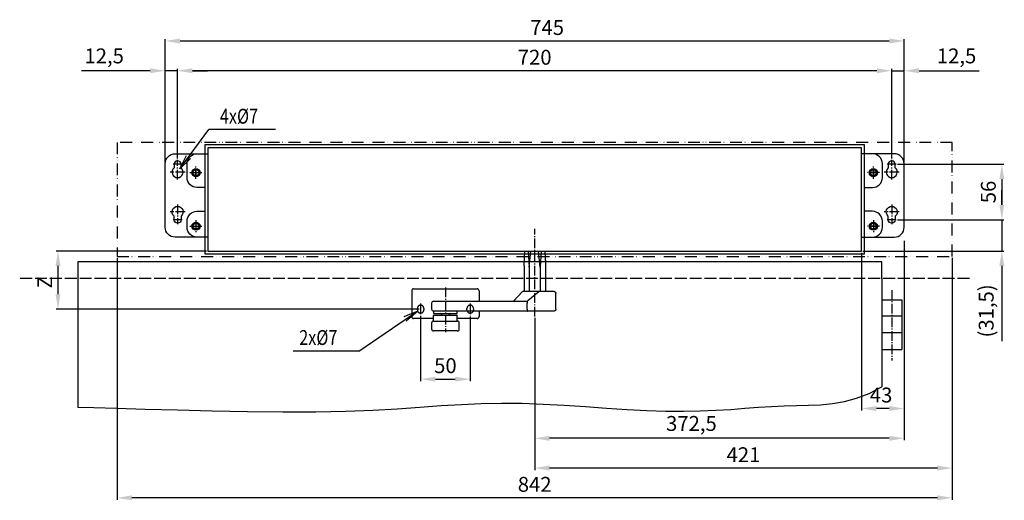
# Model space of a CAD drawing. Extents: x 47 to 1983, y 82 to 2163.
# Drawn here: x 89 to 1081, y 834 to 1318 of the extents above; entities that cross this region are included whole.
import ezdxf

# ---------------------------------------------------------------- set-up
doc = ezdxf.new("R2010")
doc.units = 0
doc.header["$MEASUREMENT"] = 0
doc.header["$PDMODE"] = 2
doc.header["$PDSIZE"] = -0.01
for name, pattern in [('ACAD_ISO02W100', [15, 12, -3]), ('ACAD_ISO12W100', [21, 12, -3, 0, -3, 0, -3]), ('AM_DIN_G_W050', [13.75, 9.75, -1.5, 1, -1.5])]:
    doc.linetypes.add(name, pattern=pattern)
doc.layers.get('DEFPOINTS').update_dxf_attribs({"color": 1})
for name, color, linetype in [('centerline-Mittellinie', 92, 'AM_DIN_G_W050'), ('dimension-Bemassung', 5, 'Continuous'), ('helpline-Hilslinie', 1, 'Continuous'), ('hiddenline-hinterliegendelinie', 6, 'ACAD_ISO02W100'), ('outline-Körperkante', 7, 'Continuous'), ('Umriss', 7, 'ACAD_ISO12W100')]:
    doc.layers.add(name, color=color, linetype=linetype)
doc.styles.get("Standard").update_dxf_attribs({"font": 'arial.ttf'})
doc.dimstyles.new('ISO-15', dxfattribs={"dimtxt": 15, "dimasz": 15, "dimexe": 2, "dimexo": 1.3, "dimgap": 4, "dimtad": 1, "dimtxsty": 'Standard', "dimcen": 2.5, "dimadec": 0, "dimazin": 0, "dimtfac": 1, "dimtmove": 0, "dimatfit": 3, "dimfxl": 1, "dimarcsym": 0})

# ---------------------------------------------------------------- blocks, each defined once
blk = doc.blocks.new('*D6')
at = {"layer": 'DEFPOINTS', "color": 0, "transparency": 16777216}
for p in [(493.02, 1020.85), (543.02, 1020.49), (543.02, 956.08)]:
    blk.add_point(p, dxfattribs=at)
at = {"layer": 'dimension-Bemassung', "color": 0, "lineweight": -2, "transparency": 16777216}
for p, q in [((493.02, 1019.55), (493.02, 954.08)), ((543.02, 1019.19), (543.02, 954.08)), ((508.02, 956.08), (528.02, 956.08))]:
    blk.add_line(p, q, dxfattribs=at)
at = {"layer": 'dimension-Bemassung', "color": 0, "transparency": 16777216}
for points in [[(508.02, 958.58), (508.02, 953.58), (493.02, 956.08)], [(528.02, 958.58), (528.02, 953.58), (543.02, 956.08)]]:
    blk.add_solid(points, dxfattribs=at)
at = {"layer": 'dimension-Bemassung', "color": 0, "transparency": 16777216, "insert": (518.02, 967.74), "char_height": 15, "attachment_point": 5}
blk.add_mtext('50', dxfattribs=at)
blk = doc.blocks.new('*D3')
at = {"layer": 'DEFPOINTS', "color": 0, "transparency": 16777216}
for p in [(127.49, 1085.26), (278.52, 1085.26), (493.02, 1026.67)]:
    blk.add_point(p, dxfattribs=at)
at = {"layer": 'dimension-Bemassung', "color": 0, "lineweight": -2, "transparency": 16777216}
for p, q in [((277.22, 1085.26), (125.49, 1085.26)), ((127.49, 1041.67), (127.49, 1070.26)), ((491.72, 1026.67), (125.49, 1026.67))]:
    blk.add_line(p, q, dxfattribs=at)
at = {"layer": 'dimension-Bemassung', "color": 0, "transparency": 16777216}
for points in [[(124.99, 1070.26), (129.99, 1070.26), (127.49, 1085.26)], [(124.99, 1041.67), (129.99, 1041.67), (127.49, 1026.67)]]:
    blk.add_solid(points, dxfattribs=at)
at = {"layer": 'dimension-Bemassung', "color": 0, "transparency": 16777216, "insert": (115.99, 1053.67), "char_height": 15, "attachment_point": 5, "rotation": 90, "bg_fill": 3, "box_fill_scale": 1.25, "bg_fill_color": 256, "bg_fill_true_color": 13158600, "bg_fill_transparency": 0}
blk.add_mtext('Z', dxfattribs=at)
blk = doc.blocks.new('*D18')
at = {"layer": 'DEFPOINTS', "color": 0, "transparency": 16777216}
for p in [(980.52, 1096.76), (937.52, 1084.76), (937.52, 926.46)]:
    blk.add_point(p, dxfattribs=at)
at = {"layer": 'dimension-Bemassung', "color": 0, "lineweight": -2, "transparency": 16777216}
for p, q in [((980.52, 1095.46), (980.52, 924.46)), ((937.52, 1083.46), (937.52, 924.46)), ((965.52, 926.46), (952.52, 926.46))]:
    blk.add_line(p, q, dxfattribs=at)
at = {"layer": 'dimension-Bemassung', "color": 0, "transparency": 16777216}
for points in [[(952.52, 928.96), (952.52, 923.96), (937.52, 926.46)], [(965.52, 928.96), (965.52, 923.96), (980.52, 926.46)]]:
    blk.add_solid(points, dxfattribs=at)
at = {"layer": 'dimension-Bemassung', "color": 0, "transparency": 16777216, "insert": (957.27, 938.13), "char_height": 15, "attachment_point": 5}
blk.add_mtext('43', dxfattribs=at)
blk = doc.blocks.new('*D19')
at = {"layer": 'DEFPOINTS', "color": 0, "transparency": 16777216}
for p in [(248.02, 1266.97), (248.02, 1177.26), (968.02, 1177.26)]:
    blk.add_point(p, dxfattribs=at)
at = {"layer": 'dimension-Bemassung', "color": 0, "lineweight": -2, "transparency": 16777216}
for p, q in [((248.02, 1178.56), (248.02, 1268.97)), ((953.02, 1266.97), (263.02, 1266.97)), ((968.02, 1241.1), (968.02, 1268.97)), ((968.02, 1178.56), (968.02, 1230.84))]:
    blk.add_line(p, q, dxfattribs=at)
at = {"layer": 'dimension-Bemassung', "color": 0, "transparency": 16777216}
for points in [[(263.02, 1269.47), (263.02, 1264.47), (248.02, 1266.97)], [(953.02, 1269.47), (953.02, 1264.47), (968.02, 1266.97)]]:
    blk.add_solid(points, dxfattribs=at)
at = {"layer": 'dimension-Bemassung', "color": 0, "transparency": 16777216, "insert": (608.02, 1278.63), "char_height": 15, "attachment_point": 5}
blk.add_mtext('720', dxfattribs=at)
blk = doc.blocks.new('*D20')
at = {"layer": 'DEFPOINTS', "color": 0, "transparency": 16777216}
for p in [(980.52, 1296.97), (235.52, 1173.26), (980.52, 1173.26)]:
    blk.add_point(p, dxfattribs=at)
at = {"layer": 'dimension-Bemassung', "color": 0, "lineweight": -2, "transparency": 16777216}
for p, q in [((235.52, 1174.56), (235.52, 1298.97)), ((250.52, 1296.97), (965.52, 1296.97)), ((980.52, 1174.56), (980.52, 1298.97))]:
    blk.add_line(p, q, dxfattribs=at)
at = {"layer": 'dimension-Bemassung', "color": 0, "transparency": 16777216}
for points in [[(250.52, 1299.47), (250.52, 1294.47), (235.52, 1296.97)], [(965.52, 1299.47), (965.52, 1294.47), (980.52, 1296.97)]]:
    blk.add_solid(points, dxfattribs=at)
at = {"layer": 'dimension-Bemassung', "color": 0, "transparency": 16777216, "insert": (620.55, 1308.6), "char_height": 15, "attachment_point": 5}
blk.add_mtext('745', dxfattribs=at)
blk = doc.blocks.new('*D21')
at = {"layer": 'DEFPOINTS', "color": 0, "transparency": 16777216}
for p in [(248.02, 1266.97), (235.52, 1173.26), (248.02, 1177.26)]:
    blk.add_point(p, dxfattribs=at)
at = {"layer": 'dimension-Bemassung', "color": 0, "lineweight": -2, "transparency": 16777216}
for p, q in [((220.52, 1266.97), (151.18, 1266.97)), ((235.52, 1174.56), (235.52, 1268.97)), ((248.02, 1266.97), (235.52, 1266.97)), ((248.02, 1178.56), (248.02, 1268.97)), ((263.02, 1266.97), (278.02, 1266.97))]:
    blk.add_line(p, q, dxfattribs=at)
at = {"layer": 'dimension-Bemassung', "color": 0, "transparency": 16777216}
for points in [[(220.52, 1269.47), (220.52, 1264.47), (235.52, 1266.97)], [(263.02, 1269.47), (263.02, 1264.47), (248.02, 1266.97)]]:
    blk.add_solid(points, dxfattribs=at)
at = {"layer": 'dimension-Bemassung', "color": 0, "transparency": 16777216, "insert": (174.02, 1279.98), "char_height": 15, "attachment_point": 5}
blk.add_mtext('12,5', dxfattribs=at)
blk = doc.blocks.new('*D22')
at = {"layer": 'DEFPOINTS', "color": 0, "transparency": 16777216}
for p in [(980.52, 1096.76), (608.02, 1019.26), (608.02, 896.46)]:
    blk.add_point(p, dxfattribs=at)
at = {"layer": 'dimension-Bemassung', "color": 0, "lineweight": -2, "transparency": 16777216}
for p, q in [((980.52, 1095.46), (980.52, 1061.81)), ((980.52, 1052.17), (980.52, 894.46)), ((608.02, 1017.96), (608.02, 894.46)), ((965.52, 896.46), (623.02, 896.46))]:
    blk.add_line(p, q, dxfattribs=at)
at = {"layer": 'dimension-Bemassung', "color": 0, "transparency": 16777216}
for points in [[(623.02, 898.96), (623.02, 893.96), (608.02, 896.46)], [(965.52, 898.96), (965.52, 893.96), (980.52, 896.46)]]:
    blk.add_solid(points, dxfattribs=at)
at = {"layer": 'dimension-Bemassung', "color": 0, "transparency": 16777216, "insert": (766.03, 909.48), "char_height": 15, "attachment_point": 5}
blk.add_mtext('372,5', dxfattribs=at)
blk = doc.blocks.new('*D23')
at = {"layer": 'DEFPOINTS', "color": 0, "transparency": 16777216}
for p in [(980.52, 1266.97), (968.02, 1177.26), (980.52, 1173.26)]:
    blk.add_point(p, dxfattribs=at)
at = {"layer": 'dimension-Bemassung', "color": 0, "lineweight": -2, "transparency": 16777216}
for p, q in [((953.02, 1266.97), (938.02, 1266.97)), ((968.02, 1178.56), (968.02, 1268.97)), ((968.02, 1266.97), (980.52, 1266.97)), ((980.52, 1174.56), (980.52, 1268.97)), ((995.52, 1266.97), (1056.18, 1266.97))]:
    blk.add_line(p, q, dxfattribs=at)
at = {"layer": 'dimension-Bemassung', "color": 0, "transparency": 16777216}
for points in [[(953.02, 1269.47), (953.02, 1264.47), (968.02, 1266.97)], [(995.52, 1269.47), (995.52, 1264.47), (980.52, 1266.97)]]:
    blk.add_solid(points, dxfattribs=at)
at = {"layer": 'dimension-Bemassung', "color": 0, "transparency": 16777216, "insert": (1033.35, 1279.98), "char_height": 15, "attachment_point": 5}
blk.add_mtext('12,5', dxfattribs=at)
blk = doc.blocks.new('DFT-Gehäuse_Ansicht')
blk.add_lwpolyline([(329.5, 0), (329.5, 104), (-329.5, 104), (-329.5, 0)], close=True)
for points in [[(-329.5, 14), (-362.5, 14, -0.414214), (-372.5, 24), (-372.5, 88, -0.414214), (-362.5, 98), (-329.5, 98)], [(329.5, 14), (362.5, 14, 0.414214), (372.5, 24), (372.5, 88, 0.414214), (362.5, 98), (329.5, 98)]]:
    blk.add_lwpolyline(points, format="xyb")
for points in [[(-363.5, 83.74, 2.783612), (-356.5, 83.74), (-356.5, 87.5, 1), (-363.5, 87.5)], [(356.5, 83.74, 2.783612), (363.5, 83.74), (363.5, 87.5, 1), (356.5, 87.5)], [(-363.5, 35.26, -2.783612), (-356.5, 35.26), (-356.5, 31.5, -1), (-363.5, 31.5)], [(356.5, 35.26, -2.783612), (363.5, 35.26), (363.5, 31.5, -1), (356.5, 31.5)]]:
    blk.add_lwpolyline(points, format="xyb", close=True)
for centre, radius in [((-341.5, 79), 3.75), ((-341.5, 79), 3), ((341.5, 79), 3.75), ((341.5, 79), 3), ((-341.5, 25), 3.75), ((-341.5, 25), 3), ((341.5, 25), 3.75), ((341.5, 25), 3)]:
    blk.add_circle(centre, radius)
at = {"layer": 'centerline-Mittellinie'}
for p, q in [((-360, 72), (-360, 92)), ((360, 72), (360, 92)), ((-352.5, 79.5), (-367.5, 79.5)), ((-355.5, 87.5), (-364.5, 87.5)), ((-341.5, 82.75), (-341.5, 75.25)), ((341.5, 82.75), (341.5, 75.25)), ((367.5, 79.5), (352.5, 79.5)), ((364.5, 87.5), (355.5, 87.5)), ((-345.25, 79), (-337.75, 79)), ((337.75, 79), (345.25, 79)), ((-360, 47), (-360, 27)), ((360, 47), (360, 27)), ((-352.5, 39.5), (-367.5, 39.5)), ((-355.5, 31.5), (-364.5, 31.5)), ((367.5, 39.5), (352.5, 39.5)), ((364.5, 31.5), (355.5, 31.5)), ((-345.25, 25), (-337.75, 25)), ((-341.5, 28.75), (-341.5, 21.25)), ((337.75, 25), (345.25, 25)), ((341.5, 28.75), (341.5, 21.25))]:
    blk.add_line(p, q, dxfattribs=at)
blk = doc.blocks.new('DFT-Zusatzverschalung_Ansicht')
blk.add_lwpolyline([(-421, -57.5), (421, -57.5), (421, 57.5), (-421, 57.5)], close=True)
blk = doc.blocks.new('DFT-Deckel_Ansicht')
blk.add_lwpolyline([(-332.5, -55), (332.5, -55), (332.5, 55), (-332.5, 55)], close=True)
for points in [[(-332.5, 12), (-340.5, 12, -0.414214), (-350.5, 22), (-350.5, 36, -0.414214), (-340.5, 46), (-332.5, 46)], [(332.5, 12), (340.5, 12, 0.414214), (350.5, 22), (350.5, 36, 0.414214), (340.5, 46), (332.5, 46)], [(-332.5, -38), (-340.5, -38, -0.414214), (-350.5, -28), (-350.5, -22, -0.414214), (-340.5, -12), (-332.5, -12)], [(332.5, -38), (340.5, -38, 0.414214), (350.5, -28), (350.5, -22, 0.414214), (340.5, -12), (332.5, -12)]]:
    blk.add_lwpolyline(points, format="xyb")
for centre in [(-341.5, 27), (341.5, 27), (-341.5, -27), (341.5, -27)]:
    blk.add_circle(centre, 4.1)
at = {"layer": 'centerline-Mittellinie'}
for p, q in [((-341.5, 20.9), (-341.5, 33.1)), ((341.5, 20.9), (341.5, 33.1)), ((-347.6, 27), (-335.4, 27)), ((347.6, 27), (335.4, 27)), ((-347.6, -27), (-335.4, -27)), ((-341.5, -20.9), (-341.5, -33.1)), ((347.6, -27), (335.4, -27)), ((341.5, -20.9), (341.5, -33.1))]:
    blk.add_line(p, q, dxfattribs=at)
blk = doc.blocks.new('*D32')
at = {"layer": 'DEFPOINTS', "color": 0, "transparency": 16777216}
for p in [(1029.02, 1079.76), (608.02, 896.46), (608.02, 866.46)]:
    blk.add_point(p, dxfattribs=at)
at = {"layer": 'dimension-Bemassung', "color": 0, "lineweight": -2, "transparency": 16777216}
for p, q in [((1029.02, 1078.46), (1029.02, 864.46)), ((608.02, 895.16), (608.02, 864.46)), ((1014.02, 866.46), (623.02, 866.46))]:
    blk.add_line(p, q, dxfattribs=at)
at = {"layer": 'dimension-Bemassung', "color": 0, "transparency": 16777216}
for points in [[(623.02, 868.96), (623.02, 863.96), (608.02, 866.46)], [(1014.02, 868.96), (1014.02, 863.96), (1029.02, 866.46)]]:
    blk.add_solid(points, dxfattribs=at)
at = {"layer": 'dimension-Bemassung', "color": 0, "transparency": 16777216, "insert": (818.52, 877.99), "char_height": 15, "attachment_point": 5}
blk.add_mtext('421', dxfattribs=at)
blk = doc.blocks.new('*D33')
at = {"layer": 'DEFPOINTS', "color": 0, "transparency": 16777216}
for p in [(187.02, 1079.26), (1029.02, 1079.76), (187.02, 836.46)]:
    blk.add_point(p, dxfattribs=at)
at = {"layer": 'dimension-Bemassung', "color": 0, "lineweight": -2, "transparency": 16777216}
for p, q in [((187.02, 1077.96), (187.02, 834.46)), ((1029.02, 1078.46), (1029.02, 834.46)), ((1014.02, 836.46), (202.02, 836.46))]:
    blk.add_line(p, q, dxfattribs=at)
at = {"layer": 'dimension-Bemassung', "color": 0, "transparency": 16777216}
for points in [[(202.02, 838.96), (202.02, 833.96), (187.02, 836.46)], [(1014.02, 838.96), (1014.02, 833.96), (1029.02, 836.46)]]:
    blk.add_solid(points, dxfattribs=at)
at = {"layer": 'dimension-Bemassung', "color": 0, "transparency": 16777216, "insert": (608.02, 848.12), "char_height": 15, "attachment_point": 5}
blk.add_mtext('842', dxfattribs=at)
blk = doc.blocks.new('*D35')
at = {"layer": 'DEFPOINTS', "color": 0, "transparency": 16777216}
for p in [(972.52, 1172.76), (972.52, 1116.76), (1078.98, 1116.76)]:
    blk.add_point(p, dxfattribs=at)
at = {"layer": 'dimension-Bemassung', "color": 0, "lineweight": -2, "transparency": 16777216}
for p, q in [((973.82, 1172.76), (1080.98, 1172.76)), ((1078.98, 1157.76), (1078.98, 1131.76)), ((973.82, 1116.76), (1080.98, 1116.76))]:
    blk.add_line(p, q, dxfattribs=at)
at = {"layer": 'dimension-Bemassung', "color": 0, "transparency": 16777216}
for points in [[(1076.48, 1157.76), (1081.48, 1157.76), (1078.98, 1172.76)], [(1076.48, 1131.76), (1081.48, 1131.76), (1078.98, 1116.76)]]:
    blk.add_solid(points, dxfattribs=at)
at = {"layer": 'dimension-Bemassung', "color": 0, "transparency": 16777216, "insert": (1067.32, 1144.76), "char_height": 15, "attachment_point": 5, "rotation": 90}
blk.add_mtext('56', dxfattribs=at)
blk = doc.blocks.new('*D36')
at = {"layer": 'DEFPOINTS', "color": 0, "transparency": 16777216}
for p in [(972.52, 1116.76), (937.52, 1085.26), (1078.98, 1085.26)]:
    blk.add_point(p, dxfattribs=at)
at = {"layer": 'dimension-Bemassung', "color": 0, "lineweight": -2, "transparency": 16777216}
for p, q in [((1078.98, 1131.76), (1078.98, 1146.76)), ((973.82, 1116.76), (1080.98, 1116.76)), ((1078.98, 1116.76), (1078.98, 1085.26)), ((938.82, 1085.26), (1080.98, 1085.26)), ((1078.98, 1070.26), (1078.98, 994.55))]:
    blk.add_line(p, q, dxfattribs=at)
at = {"layer": 'dimension-Bemassung', "color": 0, "transparency": 16777216}
for points in [[(1076.48, 1131.76), (1081.48, 1131.76), (1078.98, 1116.76)], [(1076.48, 1070.26), (1081.48, 1070.26), (1078.98, 1085.26)]]:
    blk.add_solid(points, dxfattribs=at)
at = {"layer": 'dimension-Bemassung', "color": 0, "transparency": 16777216, "insert": (1065.15, 1024.9), "char_height": 15, "attachment_point": 5, "rotation": 90}
blk.add_mtext('(31,5)', dxfattribs=at)

msp = doc.modelspace()

# ---------------------------------------------------------------- linework, layer by layer
at = {"layer": 'centerline-Mittellinie'}
for p, q in [((608.0162, 1019.2608), (608.0162, 1107.6825)), ((518.0162, 1048.4184), (518.0163, 1003.4184)), ((968.0162, 1045.8789), (968.0162, 974.9773)), ((493.0162, 1032.2222), (493.0162, 1020.4929)), ((543.0162, 1032.2222), (543.0162, 1020.4929))]:
    msp.add_line(p, q, dxfattribs=at)
at = {"layer": 'dimension-Bemassung'}
for p, q in [((250.2259, 1167.9752), (279.6656, 1207.6623)), ((346.6656, 1207.6623), (279.6656, 1207.6623)), ((250.2259, 1167.9752), (257.1547, 1181.5119)), ((250.2259, 1167.9752), (261.1704, 1178.533)), ((490.0961, 1024.4917), (431.6446, 984.5567)), ((490.0961, 1024.4917), (475.9731, 1018.8534)), ((490.0961, 1024.4917), (478.5651, 1014.5777)), ((364.6446, 984.5567), (431.6446, 984.5567))]:
    msp.add_line(p, q, dxfattribs=at)
at = {"layer": 'helpline-Hilslinie'}
for p, q in [((147.3683, 1057.6684), (147.3683, 927.7216)), ((958.0162, 1057.6684), (958.0162, 948.2817)), ((958.0162, 1036.1896), (978.0162, 1036.1896)), ((978.0162, 1019.4632), (958.0162, 1019.4632)), ((978.0162, 1002.7368), (958.0162, 1002.7368)), ((958.0162, 986.0104), (978.0162, 986.0104))]:
    msp.add_line(p, q, dxfattribs=at)
at = {"layer": 'helpline-Hilslinie', "color": 1}
msp.add_line((978.0162, 1036.1896), (978.0162, 986.0104), dxfattribs=at)
at = {"layer": 'helpline-Hilslinie'}
for points in [[(958.0162, 1057.6684), (958.0162, 1074.3184), (147.3683, 1074.3184), (147.3683, 1057.6684)], [(147.3683, 927.7216), (163.5877, 927.4809), (186.7254, 926.8551), (215.2916, 925.9885), (247.7962, 925.0255), (282.7496, 924.1103), (318.6619, 923.3873), (354.0433, 923.0008), (387.4039, 923.0951), (417.5892, 923.763), (444.7862, 924.89), (469.5173, 926.3104), (492.3047, 927.8583), (513.6708, 929.3676), (534.1379, 930.6725), (554.2283, 931.6071), (574.4643, 932.0054), (595.2429, 931.756), (616.4594, 930.9652), (637.8841, 929.7938), (659.2867, 928.4025), (680.4376, 926.9523), (701.1066, 925.6038), (721.0638, 924.5178), (740.0793, 923.8551), (757.9794, 923.7298), (774.8154, 924.0695), (790.695, 924.7549), (805.7259, 925.667), (820.0156, 926.6864), (833.6718, 927.694), (846.8021, 928.5708), (859.5142, 929.1974), (871.9136, 929.5277), (884.0977, 929.8076), (896.1618, 930.3559), (908.2011, 931.4914), (920.3109, 933.5328), (932.5865, 936.7992), (945.1232, 941.6092), (958.0162, 948.2817)]]:
    msp.add_lwpolyline(points, dxfattribs=at)
at = {"layer": 'hiddenline-hinterliegendelinie'}
for p, q in [((1046.3017, 1057.6684), (88.8331, 1057.6684)), ((489.7662, 1025.9184), (489.7662, 1027.4184)), ((496.2662, 1027.4184), (496.2662, 1025.9184)), ((539.7662, 1025.9184), (539.7662, 1027.4184)), ((546.2662, 1027.4184), (546.2662, 1025.9184))]:
    msp.add_line(p, q, dxfattribs=at)
for centre, start, end in [((493.0162, 1027.4184), 0, 180.0000198), ((493.0162, 1025.9184), 180, 359.9999824), ((543.0162, 1027.4184), 0, 180.0000198), ((543.0162, 1025.9184), 180, 359.9999824)]:
    msp.add_arc(centre, 3.25, start, end, dxfattribs=at)
at = {"layer": 'outline-Körperkante'}
for p, q in [((597.2643, 1070.1684), (598.0142, 1085.1684)), ((601.4277, 1085.1684), (602.3835, 1068.9712)), ((602.3835, 1068.9712), (604.295, 1085.1684)), ((613.6488, 1068.9712), (611.7373, 1085.1684)), ((614.6046, 1085.1684), (613.6488, 1068.9712)), ((597.2643, 1070.1684), (597.2643, 1044.6684)), ((602.3835, 1068.9712), (602.3835, 1044.6684)), ((613.6488, 1068.9712), (613.6488, 1044.6684)), ((619.063, 1070.1684), (619.063, 1044.6684)), ((484.0162, 1045.1684), (484.0162, 1019.1684)), ((486.0162, 1047.1684), (550.0162, 1047.1684)), ((552.0162, 1045.1684), (552.0162, 1034.6684)), ((595.4594, 1044.2227), (586.9426, 1035.1141)), ((596.718, 1044.6684), (627.3155, 1044.6684)), ((612.2948, 1044.2227), (601.0466, 1035.1141)), ((629.3082, 1026.6684), (629.3082, 1042.6684)), ((504.0161, 1032.9684), (504.0161, 1026.6684)), ((506.0161, 1034.6684), (599.788, 1034.6684)), ((600.4962, 1026.6684), (600.4962, 1032.7932)), ((506.0163, 1024.6684), (506.0163, 1022.1684)), ((627.3615, 1024.6684), (506.0163, 1024.6684)), ((530.0163, 1022.1684), (530.0163, 1024.6684)), ((552.0162, 1024.6684), (552.0162, 1019.1684)), ((506.0162, 1017.1684), (486.0162, 1017.1684)), ((504.0162, 1012.9684), (504.0162, 1006.6684)), ((506.5162, 1020.6684), (506.0162, 1020.1684)), ((506.0162, 1014.6684), (506.0162, 1020.1684)), ((506.0162, 1014.6684), (530.0162, 1014.6684)), ((506.0163, 1022.1684), (530.0163, 1022.1684)), ((506.5162, 1020.6684), (529.5162, 1020.6684)), ((530.0162, 1020.1684), (529.5162, 1020.6684)), ((530.0162, 1014.6684), (530.0162, 1020.1684)), ((550.0162, 1017.1684), (530.0162, 1017.1684)), ((532.0162, 1006.6684), (532.0162, 1012.9684)), ((530.0162, 1004.6684), (506.0162, 1004.6684))]:
    msp.add_line(p, q, dxfattribs=at)
for points in [[(618.1786, 1085.1588), (618.1926, 1084.9607, -0.0001199), (618.2066, 1084.761, -0.00011789), (618.2207, 1084.5596, -0.00011601), (618.2348, 1084.3565, -0.00011442), (618.2489, 1084.1518, -0.00011272), (618.263, 1083.9454, -0.00011112), (618.2771, 1083.7374, -0.00010947), (618.2913, 1083.5276, -0.00010795), (618.3055, 1083.3162, -0.00010637), (618.3197, 1083.1031, -0.00010491), (618.3339, 1082.8883, -0.00010339), (618.3482, 1082.6718, -0.00010199), (618.3624, 1082.4536, -0.00010053), (618.3767, 1082.2337, -0.00009919), (618.391, 1082.0121, -0.00009779), (618.4054, 1081.7887, -0.00009649), (618.4198, 1081.5636, -0.00009515), (618.4342, 1081.3368, -0.0000939), (618.4486, 1081.1083, -0.00009261), (618.463, 1080.878, -0.00009141), (618.4775, 1080.646, -0.00009017), (618.492, 1080.4122, -0.00008902), (618.5065, 1080.1767, -0.00008782), (618.521, 1079.9394, -0.00008671), (618.5356, 1079.7003, -0.00008555), (618.5502, 1079.4595, -0.00008448), (618.5648, 1079.2168, -0.00008337), (618.5794, 1078.9724, -0.00008234), (618.5941, 1078.7262, -0.00008127), (618.6088, 1078.4782, -0.00008028), (618.6235, 1078.2284, -0.00007924), (618.6383, 1077.9768, -0.00007828), (618.653, 1077.7233, -0.00007728), (618.6678, 1077.468, -0.00007636), (618.6827, 1077.2109, -0.00007539), (618.6975, 1076.952, -0.0000745), (618.7124, 1076.6912, -0.00007357), (618.7273, 1076.4286, -0.0000727), (618.7423, 1076.1641, -0.00007181), (618.7572, 1075.8977, -0.00007099), (618.7722, 1075.6295, -0.0000701), (618.7873, 1075.3594, -0.00006926), (618.8023, 1075.0874, -0.00006847), (618.8174, 1074.8135, -0.00006781), (618.8325, 1074.5377, -0.00006682), (618.8477, 1074.2601, -0.00006567), (618.8628, 1073.9806, -0.00006546), (618.8781, 1073.699, -0.00006605), (618.8933, 1073.4149, -0.00006338), (618.9086, 1073.1302, -0.00005851), (618.9238, 1072.8453, -0.00006393), (618.9392, 1072.5536, -0.00007535), (618.9551, 1072.2528, -0.00005631), (618.97, 1071.9692, -0.00001896), (618.9835, 1071.7119, -0.00007863), (619.0009, 1071.3769, -0.00013237), (619.0277, 1070.8552, -0.0000633), (619.063, 1070.1684, -0.00003317)], [(627.3047, 1044.6685, -0.00650711), (627.3755, 1044.6676, -0.01230791), (627.4129, 1044.6657, -0.00063199), (627.5102, 1044.6583, -0.00650628), (627.5197, 1044.6574, -0.00649181), (627.572, 1044.6513, -0.00641876), (627.6248, 1044.6437, -0.00661908), (627.677, 1044.6348, -0.00672478), (627.7282, 1044.6247, -0.00679254), (627.7788, 1044.6133, -0.00671785), (627.8297, 1044.6003, -0.0065374), (627.8797, 1044.5862, -0.00653846), (627.9293, 1044.5707, -0.00668084), (627.9787, 1044.5539, -0.00678823), (628.0269, 1044.536, -0.00680401), (628.0744, 1044.5169, -0.00669372), (628.1223, 1044.4961, -0.00657302), (628.1695, 1044.4741, -0.00668569), (628.2154, 1044.4512, -0.00666261), (628.2611, 1044.4269, -0.00666053), (628.3062, 1044.4013, -0.00653578), (628.3509, 1044.3744, -0.0065852), (628.3945, 1044.3465, -0.00646998), (628.4382, 1044.317, -0.00659314), (628.4802, 1044.2869, -0.00631449), (628.5219, 1044.2554, -0.00626985), (628.5631, 1044.2227, -0.00618339), (628.6039, 1044.1885, -0.00635037), (628.6428, 1044.1543, -0.00635047), (628.6812, 1044.1187, -0.0062753), (628.7192, 1044.0818, -0.00615425), (628.7561, 1044.044, -0.00620267), (628.7918, 1044.0056, -0.00625348), (628.8264, 1043.9665, -0.00617795), (628.8604, 1043.926, -0.00637265), (628.893, 1043.8852, -0.00632872), (628.9247, 1043.8433, -0.00655807), (628.955, 1043.8012, -0.00645518), (628.9845, 1043.7577, -0.00659703), (629.0125, 1043.7141, -0.00655767), (629.0395, 1043.6695, -0.00667279), (629.0651, 1043.6246, -0.00664513), (629.0896, 1043.5788, -0.00667817), (629.1127, 1043.5327, -0.00663294), (629.1347, 1043.4857, -0.00668326), (629.1554, 1043.4383, -0.00668039), (629.1748, 1043.3904, -0.00675395), (629.1929, 1043.342, -0.00672118), (629.2098, 1043.2929, -0.00671613), (629.2253, 1043.2434, -0.00669709), (629.2395, 1043.1933, -0.00667823), (629.2525, 1043.1427, -0.00667321), (629.2641, 1043.0918, -0.00666678), (629.2732, 1043.046, -0.00533165), (629.2832, 1042.9885, -0.00794835), (629.2842, 1042.9823, -0.00050192), (629.2971, 1042.8834, -0.01922089), (629.3049, 1042.796, -0.01321644), (629.3082, 1042.6684)], [(600.1421, 1034.7001, -0.02743966), (600.1525, 1034.7012, -0.04646921), (600.1586, 1034.701, -0.00955003), (600.1712, 1034.6991, -0.02687946), (600.1756, 1034.6981, -0.02314241), (600.1847, 1034.695, -0.02488849), (600.1929, 1034.6914, -0.01968647), (600.202, 1034.6863, -0.02054999), (600.2104, 1034.6807, -0.01508057), (600.2199, 1034.6733, -0.01661474), (600.2281, 1034.6661, -0.01262267), (600.2375, 1034.6567, -0.01363944), (600.2458, 1034.6476, -0.01055872), (600.2552, 1034.6362, -0.0113454), (600.2634, 1034.6252, -0.00896909), (600.2726, 1034.6119, -0.00945169), (600.2809, 1034.5989, -0.00781729), (600.29, 1034.5835, -0.0083385), (600.298, 1034.5687, -0.00692194), (600.3068, 1034.5515, -0.00712417), (600.3148, 1034.5345, -0.00594571), (600.3235, 1034.5147, -0.00651254), (600.331, 1034.4964, -0.00519427), (600.3392, 1034.475, -0.00539793), (600.3467, 1034.4543, -0.00421229), (600.3548, 1034.4304, -0.00464333), (600.3618, 1034.4085, -0.00386679), (600.3694, 1034.3831, -0.00409522), (600.3762, 1034.359, -0.00338764), (600.3835, 1034.3316, -0.00361425), (600.39, 1034.3059, -0.00300214), (600.3969, 1034.2769, -0.00315273), (600.4031, 1034.2493, -0.00271619), (600.4096, 1034.2185, -0.00288783), (600.4155, 1034.1894, -0.002526), (600.4215, 1034.1575, -0.00257369), (600.4271, 1034.1261, -0.00230465), (600.4329, 1034.0922, -0.00241082), (600.438, 1034.0598, -0.0022334), (600.4432, 1034.0252, -0.00223176), (600.4481, 1033.9906, -0.00211061), (600.4529, 1033.9543, -0.0021598), (600.4573, 1033.9187, -0.00207736), (600.4615, 1033.8817, -0.00205975), (600.4655, 1033.8443, -0.00198466), (600.4692, 1033.8059, -0.00199651), (600.4727, 1033.7676, -0.00197027), (600.476, 1033.7275, -0.00205136), (600.4788, 1033.6889, -0.00184376), (600.4815, 1033.6475, -0.00194849), (600.4838, 1033.6084, -0.00154091), (600.4861, 1033.5647, -0.00174329), (600.4878, 1033.5261, -0.00127198), (600.4896, 1033.4812, -0.00146864), (600.4909, 1033.4423, -0.00103304), (600.4922, 1033.3958, -0.00123826), (600.4931, 1033.357, -0.00084601), (600.494, 1033.3093, -0.00104106), (600.4946, 1033.2705, -0.00064473), (600.4953, 1033.2215, -0.00081558), (600.4956, 1033.1828, -0.00045767), (600.496, 1033.1311, -0.00063805), (600.4962, 1033.094, -0.00029627), (600.4963, 1033.0378, -0.00049765), (600.4964, 1033.0044, -0.0002767), (600.4964, 1032.9141, -0.00016428), (600.4963, 1032.8409, -0.00011001), (600.4963, 1032.7317)], [(600.1421, 1034.7001, -0.02245724), (600.1525, 1034.7008, -0.03875732), (600.1585, 1034.7005, -0.00704592), (600.1715, 1034.6986, -0.02323257), (600.1754, 1034.6978, -0.02094062), (600.1841, 1034.6952, -0.02075358), (600.1926, 1034.6918, -0.01786129), (600.2018, 1034.6873, -0.01904802), (600.2101, 1034.6825, -0.01595093), (600.2192, 1034.6763, -0.01646083), (600.2276, 1034.6697, -0.01290968), (600.2368, 1034.6616, -0.01351448), (600.2452, 1034.6534, -0.0113235), (600.2545, 1034.6434, -0.01212828), (600.2627, 1034.6336, -0.01018025), (600.2717, 1034.6219, -0.01031569), (600.28, 1034.6101, -0.00855364), (600.289, 1034.5963, -0.0089485), (600.2971, 1034.5829, -0.00786706), (600.3058, 1034.5671, -0.00830565), (600.3137, 1034.5519, -0.00682493), (600.3221, 1034.5342, -0.00708793), (600.3298, 1034.5169, -0.00552162), (600.3381, 1034.4968, -0.00599029), (600.3454, 1034.4781, -0.00487299), (600.3533, 1034.4561, -0.00525241), (600.3603, 1034.4355, -0.0042426), (600.3679, 1034.4117, -0.00449204), (600.3746, 1034.3891, -0.00366478), (600.382, 1034.3631, -0.00397263), (600.3884, 1034.339, -0.00326959), (600.3952, 1034.3116, -0.00341157), (600.4014, 1034.2852, -0.0028866), (600.408, 1034.2555, -0.0031232), (600.4138, 1034.2279, -0.00266339), (600.4199, 1034.1971, -0.00272306), (600.4255, 1034.167, -0.00235415), (600.4313, 1034.1341, -0.00248365), (600.4365, 1034.1029, -0.0022867), (600.4418, 1034.0689, -0.0023433), (600.4467, 1034.0356, -0.00212269), (600.4515, 1034.0003, -0.00214501), (600.456, 1033.9654, -0.00200823), (600.4605, 1033.9283, -0.00208138), (600.4645, 1033.8925, -0.00195329), (600.4684, 1033.8552, -0.00191855), (600.4721, 1033.8171, -0.00185643), (600.4756, 1033.778, -0.00189622), (600.4787, 1033.7396, -0.00190732), (600.4816, 1033.7001, -0.00187885), (600.4842, 1033.66, -0.0018224), (600.4867, 1033.618, -0.00194462), (600.4887, 1033.5787, -0.00167082), (600.4905, 1033.5357, -0.0017971), (600.492, 1033.4957, -0.00132), (600.4934, 1033.4497, -0.00158822), (600.4943, 1033.4114, -0.0010275), (600.4952, 1033.3642, -0.00126238), (600.4958, 1033.3258, -0.00072404), (600.4963, 1033.2761, -0.00097344), (600.4966, 1033.2391, -0.00050792), (600.4969, 1033.1864, -0.00076247), (600.4969, 1033.1513, -0.00026104), (600.4969, 1033.0959, -0.00043471), (600.4969, 1033.0627, -0.00033777), (600.4966, 1032.9734, 0.00015842), (600.4964, 1032.9011, 0.00010603), (600.4963, 1032.7932)], [(600.4963, 1026.6684, 0.0025768), (600.4965, 1026.6305, 0.00507507), (600.4969, 1026.6112, 0.00007971), (600.4987, 1026.5557, 0.00253571), (600.4987, 1026.554, 0.00138955), (600.5002, 1026.5202, 0.00202763), (600.5014, 1026.497, 0.00080516), (600.5035, 1026.4617, 0.0013317), (600.5048, 1026.4403, 0.00023427), (600.507, 1026.4069, 0.0003373), (600.5085, 1026.3837, 0.00032344), (600.5104, 1026.3555, -0.00031771), (600.5123, 1026.3273, -0.00059451), (600.5138, 1026.3049, -0.00039513), (600.5159, 1026.2712, -0.00148281), (600.5175, 1026.2438, -0.00143088), (600.5191, 1026.2154, -0.00141282), (600.5205, 1026.1855, -0.00165174), (600.5216, 1026.1599, -0.0002136), (600.5227, 1026.1306, -0.00024297), (600.5237, 1026.1048, -0.00025511), (600.5247, 1026.0775, 0.00036928), (600.5257, 1026.0502, 0.00080365), (600.5267, 1026.0239, 0.00075746), (600.5279, 1025.996, 0.00086694), (600.5291, 1025.9697, 0.00083833), (600.5304, 1025.9425, 0.00030729), (600.5321, 1025.909, 0.00052971), (600.5331, 1025.8895, 0.00007118), (600.5347, 1025.8594, 0.00009657), (600.5359, 1025.8372, 0.00011883), (600.5373, 1025.8113, -0.00015417), (600.5388, 1025.7855, -0.0002969), (600.5401, 1025.7605, -0.00028697), (600.5415, 1025.7346, -0.00032329), (600.5427, 1025.7093, -0.0003298), (600.544, 1025.6844, -0.00009745), (600.5454, 1025.6566, -0.00012567), (600.5464, 1025.6351, -0.00011591), (600.5476, 1025.6108, 0.00011778), (600.5487, 1025.5865, 0.000141), (600.5497, 1025.5664, 0.00010299), (600.5511, 1025.5389, 0.00034586), (600.5521, 1025.518, 0.00027945), (600.5534, 1025.4922, 0.00040468), (600.5546, 1025.4697, 0.0003896), (600.5559, 1025.4464, 0.00027308), (600.5573, 1025.4211, 0.00035621), (600.5584, 1025.4017, 0.00013505), (600.5598, 1025.3767, 0.00018124), (600.5609, 1025.358, 0.00007572), (600.5625, 1025.331, 0.00013094), (600.5635, 1025.3154, 0.00007958), (600.5645, 1025.2982, 0.00005636), (600.566, 1025.2739, 0.00010395), (600.5672, 1025.254, 0.00010064), (600.5684, 1025.2335, 0.00029818), (600.5694, 1025.2175, 0.00020596), (600.5708, 1025.1943, 0.00028349), (600.572, 1025.1764, 0.00025253), (600.5733, 1025.1563, 0.00031367), (600.5744, 1025.139, 0.00028105), (600.5757, 1025.1196, 0.00034833), (600.5769, 1025.1028, 0.00031353), (600.5782, 1025.0841, 0.0004118), (600.5794, 1025.0672, 0.00040338), (600.5806, 1025.0499, 0.0004545), (600.5818, 1025.0347, 0.00038877), (600.5831, 1025.017, 0.00046056), (600.5844, 1025.0006, 0.00049416), (600.5856, 1024.9854, 0.00056366), (600.5867, 1024.9714, 0.00049008), (600.5881, 1024.9553, 0.00052663), (600.5893, 1024.9411, 0.00051037), (600.5906, 1024.9265, 0.00067726), (600.5918, 1024.9134, 0.00062705), (600.5931, 1024.8992, 0.00079566), (600.5943, 1024.8866, 0.00075006), (600.5956, 1024.8733, 0.00083752), (600.5968, 1024.8618, 0.00074199), (600.5982, 1024.8489, 0.0009432), (600.5995, 1024.8373, 0.00097106), (600.6007, 1024.826, 0.00117766), (600.6018, 1024.8165, 0.00093583), (600.6033, 1024.8046, 0.00124899), (600.6046, 1024.7943, 0.00132109), (600.6059, 1024.7846, 0.00174412), (600.607, 1024.7765, 0.00138105), (600.6084, 1024.7663, 0.00176616), (600.6097, 1024.758, 0.00169627), (600.611, 1024.7494, 0.00254062), (600.6122, 1024.7422, 0.00222812), (600.6137, 1024.7341, 0.0029645), (600.6148, 1024.7278, 0.00252461), (600.6163, 1024.7204, 0.00374746), (600.6175, 1024.7146, 0.00343452), (600.619, 1024.7082, 0.0051773), (600.6201, 1024.7035, 0.00415836), (600.6217, 1024.6977, 0.0067397), (600.6228, 1024.6935, 0.0057581), (600.6244, 1024.6887, 0.01033617), (600.6255, 1024.6854, 0.00828869), (600.6271, 1024.6814, 0.01533445), (600.628, 1024.6795, 0.00765576), (600.6299, 1024.6757, 0.02905724), (600.6306, 1024.6745, 0.01159747), (600.6327, 1024.6716, 0.10718681), (600.6346, 1024.6699, 0.06731061), (600.6384, 1024.6685)], [(629.3082, 1026.6684, -0.00642168), (629.3073, 1026.5988, -0.01215547), (629.3055, 1026.5621, -0.00062026), (629.2983, 1026.4665, -0.0064022), (629.2974, 1026.4572, -0.0065029), (629.2914, 1026.4053, -0.00653886), (629.2841, 1026.3538, -0.00655628), (629.2755, 1026.303, -0.00652381), (629.2656, 1026.2522, -0.00653816), (629.2543, 1026.2019, -0.0065895), (629.2419, 1026.1523, -0.00661247), (629.2282, 1026.1031, -0.0066144), (629.2131, 1026.0543, -0.00656151), (629.1968, 1026.006, -0.00658302), (629.1793, 1025.9583, -0.00656089), (629.1606, 1025.911, -0.00658314), (629.1406, 1025.8643, -0.00656142), (629.1194, 1025.818, -0.0065802), (629.097, 1025.7725, -0.00652528), (629.0734, 1025.7274, -0.00654951), (629.0486, 1025.683, -0.00646915), (629.0224, 1025.6388, -0.00657485), (628.9955, 1025.5959, -0.00633385), (628.9671, 1025.5532, -0.00632979), (628.9376, 1025.5113, -0.00615807), (628.9067, 1025.4695, -0.00627208), (628.8754, 1025.4293, -0.00622604), (628.8426, 1025.3893, -0.0062406), (628.8089, 1025.3503, -0.00612189), (628.7741, 1025.312, -0.00613735), (628.7385, 1025.2746, -0.00610957), (628.7018, 1025.2379, -0.00615232), (628.6645, 1025.2024, -0.00614793), (628.6266, 1025.168, -0.00603647), (628.5871, 1025.134, -0.00621457), (628.5471, 1025.1012, -0.00626363), (628.5066, 1025.0696, -0.00642457), (628.466, 1025.0396, -0.00621335), (628.4232, 1025.0096, -0.00640148), (628.3803, 1024.9811, -0.0065107), (628.3373, 1024.9541, -0.00661374), (628.2941, 1024.9286, -0.00641394), (628.249, 1024.9034, -0.00645493), (628.2036, 1024.8796, -0.00655468), (628.1583, 1024.8574, -0.00667871), (628.1123, 1024.8363, -0.00661636), (628.0654, 1024.8163, -0.00650846), (628.0183, 1024.7977, -0.00645216), (627.9704, 1024.7801, -0.00655412), (627.9219, 1024.7637, -0.00660913), (627.8734, 1024.7488, -0.00668526), (627.8242, 1024.7351, -0.00663541), (627.7744, 1024.7226, -0.00646973), (627.7297, 1024.7126, -0.00518571), (627.6737, 1024.7015, -0.00770273), (627.6677, 1024.7005, -0.00047853), (627.5712, 1024.6855, -0.01885239), (627.4861, 1024.6756, -0.01294745), (627.3615, 1024.6692)]]:
    msp.add_lwpolyline(points, format="xyb", dxfattribs=at)
for centre, start, end in [((486.0162, 1045.1684), 90, 180), ((550.0162, 1045.1684), 0, 90), ((596.718, 1042.6684), 90, 129), ((613.5534, 1042.6684), 90, 129), ((506.0161, 1032.6684), 90, 180), ((585.6839, 1036.6684), 280.19852, 309), ((599.788, 1036.6684), 270, 308.9999777), ((506.0161, 1026.6684), 180, 270), ((486.0162, 1019.1684), 180, 270), ((506.0162, 1012.6684), 90, 180), ((512.6836, 1020.1684), 14.477512, 90), ((523.3489, 1020.1684), 90, 165.28222), ((530.0162, 1012.6684), 0, 90), ((550.0162, 1019.1684), 270, 0), ((506.0162, 1006.6684), 180, 270), ((530.0162, 1006.6684), 270, 0)]:
    msp.add_arc(centre, 2, start, end, dxfattribs=at)

# ---------------------------------------------------------------- block references
for name, p in [('DFT-Deckel_Ansicht', (608.0162, 1137.261)), ('DFT-Gehäuse_Ansicht', (608.0162, 1085.261))]:
    msp.add_blockref(name, p, dxfattribs=at)
at = {"layer": 'Umriss'}
msp.add_blockref('DFT-Zusatzverschalung_Ansicht', (608.0162, 1137.261), dxfattribs=at)

# ---------------------------------------------------------------- texts
at = {"layer": 'dimension-Bemassung', "width": 0.8}
for s, p in [('4x%%C7', (290.6656, 1213.6623)), ('2x%%C7', (370.6446, 990.5567))]:
    msp.add_text(s, height=15, dxfattribs=at).set_placement(p)

# ---------------------------------------------------------------- dimensions: what is measured, and where the dimension line sits
at = {"layer": 'dimension-Bemassung'}
for base, p1, p2, picture, middle in [((980.5162, 1296.9687), (235.5162, 1173.261), (980.5162, 1173.261), '*D20', (620.5533, 1296.9687)), ((248.0162, 1266.9687), (235.5162, 1173.261), (248.0162, 1177.261), '*D21', (174.0162, 1266.9687)), ((248.0162, 1266.9687), (968.0162, 1177.261), (248.0162, 1177.261), '*D19', (608.0162, 1266.9687)), ((608.0162, 896.464), (980.5162, 1096.761), (608.0162, 1019.2608), '*D22', (766.0335, 896.464)), ((937.5162, 926.464), (980.5162, 1096.761), (937.5162, 1084.761), '*D18', (957.2662, 926.464)), ((543.0162, 956.084), (493.0162, 1020.8494), (543.0162, 1020.4929), '*D6', (518.0162, 956.084))]:
    dim = msp.add_linear_dim(base=base, p1=p1, p2=p2, dimstyle='ISO-15', dxfattribs=at)
    dim.commit()
    dim.dimension.update_dxf_attribs({"geometry": picture, "text_midpoint": middle, "dimtype": 160})
for base, p1, p2, picture, middle in [((980.5162, 1266.9687), (968.0162, 1177.261), (980.5162, 1173.261), '*D23', (1033.348, 1279.983)), ((187.0162, 836.464), (1029.0162, 1079.761), (187.0162, 1079.261), '*D33', (608.0162, 848.1226)), ((608.0162, 866.464), (1029.0162, 1079.761), (608.0162, 896.464), '*D32', (818.5162, 877.9947))]:
    dim = msp.add_linear_dim(base=base, p1=p1, p2=p2, dimstyle='ISO-15', dxfattribs=at)
    dim.commit()
    dim.dimension.update_dxf_attribs({"geometry": picture, "text_midpoint": middle})
dim = msp.add_linear_dim(base=(1078.9818, 1116.761), p1=(972.5162, 1172.761), p2=(972.5162, 1116.761), angle=90, dimstyle='ISO-15', dxfattribs=at)
dim.commit()
dim.dimension.update_dxf_attribs({"geometry": '*D35', "text_midpoint": (1067.3232, 1144.761)})
dim = msp.add_linear_dim(base=(1078.9818, 1085.261), p1=(972.5162, 1116.761), p2=(937.5162, 1085.261), angle=90, text='(<>)', dimstyle='ISO-15', dxfattribs=at)
dim.commit()
dim.dimension.update_dxf_attribs({"geometry": '*D36', "text_midpoint": (1065.1489, 1024.9036)})

# ---------------------------------------------------------------- next in the draw order: dimensions: what is measured, and where the dimension line sits
dim = msp.add_linear_dim(base=(127.4869, 1085.261), p1=(493.0162, 1026.6684), p2=(278.5162, 1085.261), angle=90, text='Z', dimstyle='ISO-15', override={"dimtfill": 1}, dxfattribs=at)
dim.commit()
dim.dimension.update_dxf_attribs({"geometry": '*D3', "text_midpoint": (127.4869, 1053.6684), "dimtype": 160})

doc.saveas('drawing.dxf')
